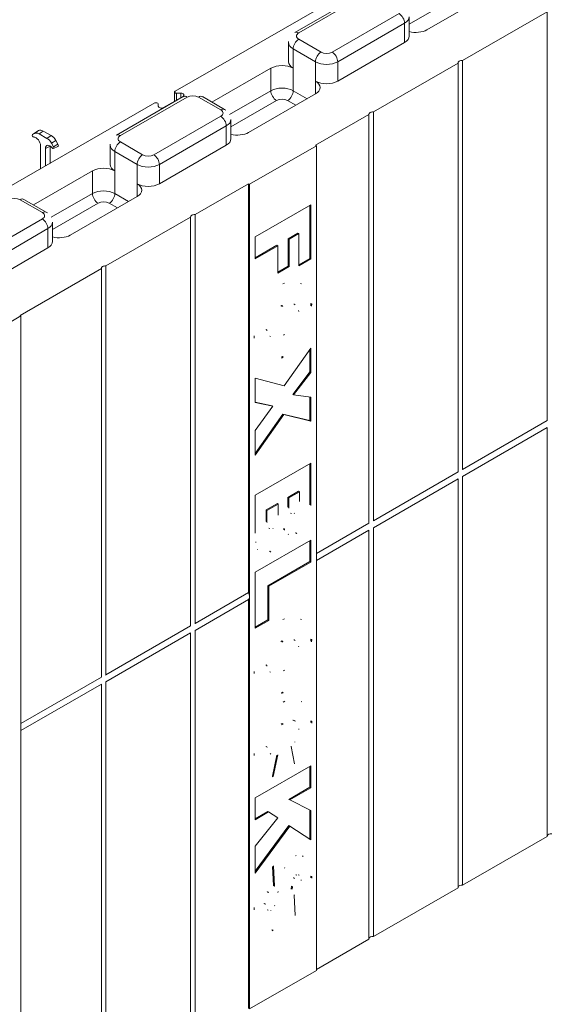
# Model space of a CAD drawing. Units: inches. Extents: x -2 to 174, y -2 to 136.
# Drawn here: x 39 to 47, y 103 to 119 of the extents above; entities that cross this region are included whole.
import ezdxf

# ---------------------------------------------------------------- set-up
doc = ezdxf.new("R2010")
doc.units = ezdxf.units.IN
doc.header["$LTSCALE"] = 4
doc.header["$MEASUREMENT"] = 0
doc.layers.add('Visible Edges(ANSI)', color=7, linetype='Continuous', lineweight=18)
doc.layers.add('Visible Tangent Edges(ANSI)', color=7, linetype='Continuous', lineweight=18)

msp = doc.modelspace()

# ---------------------------------------------------------------- linework, layer by layer
at = {"layer": 'Visible Edges(ANSI)'}
for p, q in [((46.4645, 120.5919), (41.1292, 117.5195)), ((43.0273, 118.4526), (44.088, 119.0634)), ((46.1833, 119.1066), (45.1227, 118.4958)), ((44.8423, 118.394), (44.8423, 118.7006)), ((47.0316, 118.7807), (45.6883, 118.0072)), ((47.0316, 112.2958), (47.0316, 118.7807)), ((42.9281, 117.9868), (42.9281, 118.2934)), ((44.7691, 118.2922), (43.7084, 117.6814)), ((45.6176, 117.9665), (44.2741, 117.1928)), ((45.6176, 111.4816), (45.6176, 117.9665)), ((45.6883, 118.0072), (45.6883, 111.5223)), ((41.7134, 117.347), (42.6478, 117.885)), ((41.12, 117.3616), (41.12, 117.5068)), ((41.1513, 117.4888), (41.2203, 117.4888)), ((43.3549, 117.4779), (42.2942, 116.8671)), ((40.8076, 117.3344), (36.4446, 114.8219)), ((40.1989, 116.8239), (41.2596, 117.4347)), ((40.8609, 117.2819), (40.8609, 117.3216)), ((41.2557, 117.4397), (40.9463, 117.2615)), ((41.5611, 117.4347), (41.9147, 117.2311)), ((44.2034, 117.1521), (43.3549, 116.6635)), ((44.2034, 110.6672), (44.2034, 117.1521)), ((44.2741, 117.1928), (44.2741, 110.7079)), ((42.0139, 116.7653), (42.0139, 117.0718)), ((38.868, 116.832), (38.93, 116.8771)), ((38.8687, 116.8324), (38.9021, 116.8518)), ((38.9643, 116.8971), (38.9309, 116.8777)), ((38.973, 116.8449), (39.0968, 116.7737)), ((39.1631, 116.8186), (39.0393, 116.8898)), ((39.1677, 116.6989), (39.2011, 116.641)), ((39.2715, 116.6815), (39.2381, 116.7394)), ((38.9965, 116.2914), (38.9965, 116.657)), ((39.0733, 116.6128), (39.0733, 116.3356)), ((39.1454, 116.3771), (39.1454, 116.6476)), ((39.2003, 116.614), (39.2705, 116.6449)), ((40.0997, 116.3581), (40.0997, 116.6646)), ((41.9407, 116.6635), (40.88, 116.0527)), ((43.369, 116.6553), (42.3084, 116.0445)), ((43.369, 116.6553), (43.3549, 116.6635)), ((43.369, 110.1149), (43.369, 116.6553)), ((38.885, 115.7182), (39.8193, 116.2563)), ((42.2942, 116.0527), (41.4457, 115.564)), ((42.3084, 116.0445), (42.2942, 116.0527)), ((42.2942, 109.5677), (42.2942, 116.0527)), ((42.3084, 116.0445), (42.3084, 109.5041)), ((38.7327, 115.8059), (39.0862, 115.6023)), ((40.5265, 115.8491), (39.4658, 115.2383)), ((42.3968, 115.2115), (43.2806, 115.7205)), ((43.2665, 115.7123), (43.2665, 114.87)), ((43.2806, 115.7205), (43.2806, 114.8618)), ((39.1855, 115.1365), (39.1855, 115.4431)), ((41.375, 115.5233), (40.0315, 114.7496)), ((41.375, 109.0384), (41.375, 115.5233)), ((41.4457, 115.564), (41.4457, 109.0791)), ((43.0768, 115.2702), (42.9228, 115.1815)), ((43.0768, 115.2702), (43.0909, 115.2621)), ((42.3968, 114.8623), (42.3968, 115.2115)), ((42.9228, 115.1815), (42.9228, 114.7468)), ((42.9228, 115.1815), (42.937, 115.1734)), ((43.0909, 115.2621), (42.937, 115.1734)), ((42.937, 115.1734), (42.937, 114.7387)), ((43.0909, 114.7526), (43.0909, 115.2621)), ((39.1122, 115.0347), (38.0516, 114.4239)), ((42.7442, 115.0787), (42.3968, 114.8786)), ((42.7583, 115.0705), (42.3968, 114.8623)), ((42.7442, 115.0787), (42.7583, 115.0705)), ((42.7583, 114.6358), (42.7583, 115.0705)), ((43.2665, 114.87), (43.0909, 114.7689)), ((43.2806, 114.8618), (43.0909, 114.7526)), ((43.2665, 114.87), (43.2806, 114.8618)), ((39.9608, 114.7089), (38.6703, 113.9658)), ((39.9608, 108.224), (39.9608, 114.7089)), ((40.0315, 114.7496), (40.0315, 108.2647)), ((42.9228, 114.7468), (42.7583, 114.6521)), ((42.937, 114.7387), (42.7583, 114.6358)), ((42.9228, 114.7468), (42.937, 114.7387)), ((43.0166, 114.1406), (43.0308, 114.1324)), ((38.6844, 113.9576), (37.6238, 113.3469)), ((38.6844, 113.9576), (38.6703, 113.9658)), ((38.6844, 107.4173), (38.6844, 113.9576)), ((42.629, 113.6366), (42.6431, 113.6285)), ((42.857, 112.8464), (43.2806, 113.4435)), ((43.2665, 113.4236), (43.2665, 113.069)), ((43.2806, 113.4435), (43.2806, 113.0609)), ((42.3968, 112.5814), (42.3968, 112.9699)), ((42.3968, 112.9699), (42.857, 112.8464)), ((43.2665, 113.069), (42.9943, 112.7126)), ((43.2806, 113.0609), (43.0084, 112.7045)), ((43.2665, 113.069), (43.2806, 113.0609)), ((42.9943, 112.7126), (43.0084, 112.7045)), ((43.0084, 112.7045), (43.2806, 112.6684)), ((43.2665, 112.6703), (43.2665, 112.2979)), ((43.2806, 112.6684), (43.2806, 112.2898)), ((42.6667, 112.5309), (42.3968, 112.5866)), ((42.6809, 112.5227), (42.3968, 112.5814)), ((42.3968, 112.1378), (42.6809, 112.5227)), ((42.6667, 112.5309), (42.6809, 112.5227)), ((42.8386, 112.4007), (42.3968, 111.7755)), ((42.8527, 112.3925), (42.3968, 111.7473)), ((43.2665, 112.2979), (42.8386, 112.4007)), ((42.8386, 112.4007), (42.8527, 112.3925)), ((43.2806, 112.2898), (42.8527, 112.3925)), ((43.2665, 112.2979), (43.2806, 112.2898)), ((45.6883, 111.5223), (47.0316, 112.2958)), ((47.0316, 112.1849), (45.6883, 111.4114)), ((47.0316, 105.7), (47.0316, 112.1849)), ((42.3968, 111.7473), (42.3968, 112.1378)), ((42.3968, 111.111), (43.2806, 111.62)), ((43.2665, 111.6118), (43.2665, 110.978)), ((43.2806, 111.62), (43.2806, 110.9698)), ((44.2741, 110.7079), (45.6176, 111.4816)), ((45.6176, 111.3707), (44.2741, 110.597)), ((45.6176, 104.8857), (45.6176, 111.3707)), ((45.6883, 111.4114), (45.6883, 104.9265)), ((42.3968, 110.512), (42.3968, 111.111)), ((43.087, 111.1746), (42.9194, 111.0781)), ((42.9194, 111.0781), (42.9194, 110.9266)), ((42.9194, 111.0781), (42.9335, 111.0699)), ((43.1011, 111.1664), (42.9335, 111.0699)), ((42.9335, 111.0699), (42.9335, 110.9185)), ((43.087, 111.1746), (43.1011, 111.1664)), ((43.1011, 111.013), (43.1011, 111.1664)), ((42.751, 110.9811), (42.5723, 110.8782)), ((42.7651, 110.9729), (42.5865, 110.8701)), ((42.751, 110.9811), (42.7651, 110.9729)), ((42.7651, 110.7969), (42.7651, 110.9729)), ((42.5723, 110.8782), (42.5723, 110.7012)), ((42.5723, 110.8782), (42.5865, 110.8701)), ((42.5865, 110.8701), (42.5865, 110.693)), ((42.9587, 110.8304), (42.9728, 110.8223)), ((42.618, 110.5909), (42.6321, 110.5827)), ((42.8522, 110.5859), (42.8663, 110.5778)), ((43.369, 110.1867), (44.2034, 110.6672)), ((44.2741, 110.597), (44.2741, 104.1121)), ((44.2034, 110.5563), (43.369, 110.0758)), ((44.2034, 104.0713), (44.2034, 110.5563)), ((42.3968, 109.8903), (43.2806, 110.3993)), ((43.2665, 110.3912), (43.2665, 110.0603)), ((43.2806, 110.3993), (43.2806, 110.0521)), ((43.369, 103.5746), (43.369, 110.1149)), ((43.2665, 110.0603), (42.6004, 109.6767)), ((43.2806, 110.0521), (42.6145, 109.6686)), ((43.2665, 110.0603), (43.2806, 110.0521)), ((42.3968, 109.0012), (42.3968, 109.8903)), ((42.6004, 109.6767), (42.6004, 109.1347)), ((42.6004, 109.6767), (42.6145, 109.6686)), ((42.6145, 109.6686), (42.6145, 109.1266)), ((41.4457, 109.0791), (42.2942, 109.5677)), ((42.3084, 109.5041), (42.3084, 102.9638)), ((42.2942, 109.4568), (41.4457, 108.9682)), ((42.2942, 102.9719), (42.2942, 109.4568)), ((40.0315, 108.2647), (41.375, 109.0384)), ((42.6004, 109.1347), (42.3968, 109.0175)), ((42.6145, 109.1266), (42.3968, 109.0012)), ((42.6004, 109.1347), (42.6145, 109.1266)), ((41.375, 108.9275), (40.0315, 108.1538)), ((41.375, 102.4426), (41.375, 108.9275)), ((41.4457, 108.9682), (41.4457, 102.4833)), ((43.0166, 108.8175), (43.0308, 108.8093)), ((42.629, 108.3135), (42.6431, 108.3054)), ((38.6844, 107.489), (39.9608, 108.224)), ((39.9608, 108.1131), (38.6844, 107.3781)), ((39.9608, 101.6282), (39.9608, 108.1131)), ((40.0315, 108.1538), (40.0315, 101.6689)), ((43.0254, 107.5357), (43.0395, 107.5275)), ((38.6844, 100.8769), (38.6844, 107.4173)), ((42.6347, 107.0142), (42.6488, 107.006)), ((42.7416, 106.9913), (42.6719, 106.657)), ((42.7583, 106.9954), (42.686, 106.6488)), ((43.0212, 106.8527), (42.9676, 107.1287)), ((42.3968, 106.3111), (43.2806, 106.8201)), ((43.2665, 106.812), (43.2665, 106.4811)), ((43.2806, 106.8201), (43.2806, 106.4729)), ((42.6719, 106.657), (42.686, 106.6488)), ((43.2665, 106.4811), (42.9322, 106.2885)), ((43.2806, 106.4729), (42.9463, 106.2804)), ((43.2665, 106.4811), (43.2806, 106.4729)), ((42.3968, 105.9639), (42.3968, 106.3111)), ((42.9322, 106.2885), (42.9463, 106.2804)), ((42.9463, 106.2804), (43.2806, 106.109)), ((42.5978, 106.096), (42.3968, 105.9802)), ((42.612, 106.0879), (42.3968, 105.9639)), ((42.5978, 106.096), (42.612, 106.0879)), ((42.76, 105.9931), (42.612, 106.0879)), ((43.2665, 106.1162), (43.2665, 105.6569)), ((43.2806, 106.109), (43.2806, 105.6477)), ((42.3968, 105.5479), (42.76, 105.9931)), ((42.9339, 105.8735), (42.3968, 105.1473)), ((42.948, 105.8653), (42.3968, 105.12)), ((42.9339, 105.8735), (42.948, 105.8653)), ((43.2806, 105.6477), (42.948, 105.8653)), ((45.6883, 104.9265), (47.0316, 105.7)), ((42.3968, 105.12), (42.3968, 105.5479)), ((42.6762, 105.2247), (42.6914, 104.9214)), ((42.6894, 105.2344), (42.7056, 104.9133)), ((43.0096, 105.0456), (43.0237, 105.0375)), ((43.0801, 105.0917), (43.0942, 105.0836)), ((42.5944, 104.8223), (42.6086, 104.8141)), ((42.6914, 104.9214), (42.7056, 104.9133)), ((42.9773, 104.9109), (42.9914, 104.9028)), ((44.2741, 104.1121), (45.6176, 104.8857)), ((43.0322, 104.4483), (43.0169, 104.767)), ((42.5898, 104.5373), (42.604, 104.5292)), ((43.369, 103.5908), (44.2034, 104.0713)), ((42.3084, 102.9638), (43.369, 103.5746))]:
    msp.add_line(p, q, dxfattribs=at)
at = {"layer": 'Visible Edges(ANSI)', "flags": 128}
for points in [[(42.9281, 118.2934), (42.9287, 118.3076)], [(41.2596, 117.4347), (41.2776, 117.4441)], [(41.9147, 117.2311), (41.9323, 117.2198)], [(40.0997, 116.6646), (40.1003, 116.6788)], [(39.0862, 115.6023), (39.1039, 115.591)], [(42.8383, 114.4635), (42.8654, 114.4775)], [(43.1201, 114.4715), (43.1314, 114.4642)], [(42.8224, 114.1234), (42.8071, 114.1141)], [(42.8366, 114.1153), (42.82, 114.1051)], [(43.0166, 114.1406), (43.0102, 114.144)], [(43.0892, 114.0287), (43.0886, 114.0416)], [(43.2818, 114.1549), (43.2806, 114.1188)], [(43.2959, 114.1467), (43.2947, 114.1109)], [(42.5715, 113.7438), (42.5716, 113.7373)], [(42.5856, 113.7357), (42.5862, 113.722)], [(42.3814, 113.6063), (42.3824, 113.6391)], [(42.8485, 113.652), (42.8641, 113.6616)], [(42.8309, 113.311), (42.8174, 113.3035)], [(42.8451, 113.3028), (42.8189, 113.2891)], [(45.6883, 111.5223), (45.6918, 111.5181)], [(45.6176, 111.3707), (45.6182, 111.3725)], [(42.9194, 110.9266), (42.9195, 110.9211)], [(42.9335, 110.9185), (42.9338, 110.9086)], [(43.2665, 110.978), (43.2659, 110.9577)], [(43.2806, 110.9698), (43.28, 110.9491)], [(43.0195, 110.8234), (43.0243, 110.8264)], [(42.5723, 110.7012), (42.5724, 110.6949)], [(42.5865, 110.693), (42.5867, 110.6821)], [(42.6783, 110.5826), (42.6833, 110.5859)], [(42.8522, 110.5859), (42.8488, 110.5687)], [(44.2741, 110.7079), (44.2776, 110.7037)], [(42.8663, 110.5778), (42.863, 110.5608)], [(42.9259, 110.4911), (42.9228, 110.4928)], [(43.0462, 110.5147), (43.0402, 110.5114)], [(43.0603, 110.5065), (43.0538, 110.5029)], [(44.2034, 110.5563), (44.204, 110.5581)], [(42.4087, 110.3624), (42.4077, 110.3716)], [(42.4376, 110.2473), (42.436, 110.2501)], [(42.6336, 110.225), (42.6256, 110.2207)], [(42.6477, 110.2168), (42.639, 110.2122)], [(41.4457, 109.0791), (41.4492, 109.0749)], [(42.8383, 109.1404), (42.8654, 109.1544)], [(43.1201, 109.1484), (43.1314, 109.1411)], [(41.375, 108.9275), (41.3756, 108.9293)], [(42.8224, 108.8003), (42.8071, 108.791)], [(42.8366, 108.7922), (42.82, 108.782)], [(43.0166, 108.8175), (43.0102, 108.8209)], [(43.0892, 108.7056), (43.0886, 108.7185)], [(43.2818, 108.8318), (43.2806, 108.7957)], [(43.2959, 108.8236), (43.2947, 108.7878)], [(42.5715, 108.4207), (42.5716, 108.4142)], [(42.5856, 108.4126), (42.5862, 108.3989)], [(40.0315, 108.2647), (40.035, 108.2605)], [(42.3814, 108.2832), (42.3824, 108.316)], [(42.8485, 108.3289), (42.8641, 108.3385)], [(39.9608, 108.1131), (39.9614, 108.1149)], [(42.8309, 107.9879), (42.8174, 107.9804)], [(42.8451, 107.9797), (42.8189, 107.966)], [(42.8408, 107.8307), (42.8683, 107.8451)], [(43.1265, 107.8419), (43.1376, 107.8347)], [(42.8284, 107.4917), (42.813, 107.4824)], [(42.8425, 107.4835), (42.8243, 107.4725)], [(43.0028, 107.5449), (42.9966, 107.5463)], [(43.0169, 107.5367), (43.0122, 107.5379)], [(43.0254, 107.5357), (43.0245, 107.5362)], [(43.2818, 107.5334), (43.2811, 107.5063)], [(43.2959, 107.5253), (43.2953, 107.4982)], [(43.0918, 107.3989), (43.0916, 107.4085)], [(43.0263, 107.1959), (43.0302, 107.2021)], [(42.3814, 106.9819), (42.3823, 107.0136)], [(42.5723, 107.1288), (42.5725, 107.1218)], [(42.5865, 107.1207), (42.5869, 107.1085)], [(42.9676, 107.1287), (42.9709, 107.1319)], [(42.6719, 106.657), (42.6664, 106.6556)], [(42.686, 106.6488), (42.6689, 106.6451)], [(43.0373, 105.3925), (43.0492, 105.3983)], [(43.1505, 105.3905), (43.1599, 105.384)], [(42.8663, 105.1957), (42.872, 105.207)], [(43.0096, 105.0456), (43.0069, 105.0401)], [(43.0237, 105.0375), (43.0222, 105.0345)], [(43.047, 105.0927), (43.0451, 105.0916)], [(43.0612, 105.0846), (43.0595, 105.0836)], [(43.0801, 105.0917), (43.0789, 105.0924)], [(43.1309, 105.0028), (43.1307, 105.0103)], [(43.2818, 105.0716), (43.2812, 105.046)], [(43.2959, 105.0634), (43.2953, 105.0361)], [(42.5944, 104.8223), (42.5899, 104.8149)], [(42.6086, 104.8141), (42.6042, 104.807)], [(42.6914, 104.9214), (42.6871, 104.9182)], [(42.7056, 104.9133), (42.7003, 104.9093)], [(42.7592, 104.8084), (42.7625, 104.8291)], [(42.9773, 104.9109), (42.9697, 104.8658)], [(42.9914, 104.9028), (42.9845, 104.8613)], [(43.0169, 104.767), (43.0243, 104.7732)], [(42.3814, 104.5348), (42.3823, 104.5709)], [(42.5408, 104.638), (42.541, 104.632)], [(42.555, 104.6298), (42.5553, 104.6206)], [(42.646, 104.5268), (42.6488, 104.5285)], [(42.7073, 104.6005), (42.7095, 104.6052)], [(42.6701, 104.2197), (42.6646, 104.2167)], [(42.6843, 104.2115), (42.6695, 104.2043)]]:
    msp.add_lwpolyline(points, dxfattribs=at)
at = {"layer": 'Visible Edges(ANSI)'}
for centre, major_axis, ratio, start_param, end_param in [((44.5923, 118.394), (0.25, 0), 0.5758617, 5.4977871, 6.2831853), ((44.9459, 118.5976), (-0.25, 0), 0.5758617, 1.1437177, 2.3561945), ((42.8246, 117.7832), (0.25, 0), 0.5758617, 0.7853982, 2.3561945), ((43.1781, 117.9868), (-0.25, 0), 0.5758617, 0, 0.7853982), ((45.6795, 117.9716), (-0.0625, 0), 0.5758617, 4.5704919, 6.4250824), ((43.5317, 117.7832), (-0.25, 0), 0.5758617, 0.7853982, 2.3561945), ((43.1781, 117.5796), (0.25, 0), 0.5758617, 5.4977871, 7.0685835), ((41.1513, 117.5068), (-0.0313, 0), 0.5758617, 5.4977871, 7.8539816), ((41.2203, 117.46), (0.05, 0), 0.5758617, 5.4977871, 7.8539816), ((40.8297, 117.3216), (0.0313, 0), 0.5758617, 0, 2.3561945), ((40.9109, 117.2819), (-0.05, 0), 0.5758617, 0, 2.3561945), ((44.2653, 117.1572), (-0.0625, 0), 0.5758617, 4.5704919, 6.4250824), ((38.8802, 116.8124), (0.0115, -0.02), 0.5780931, 3.1435264, 6.0233196), ((38.973, 116.729), (-0.0708, 0.1229), 0.5780931, 5.4997209, 6.285119), ((38.9465, 116.8506), (-0.0156, 0.0271), 0.5780931, 0.0019337, 0.0620231), ((39.0393, 116.7672), (-0.0749, 0.13), 0.5780931, 5.4997209, 6.285119), ((42.1174, 116.9689), (-0.25, 0), 0.5758617, 1.1437177, 2.3561945), ((38.9244, 116.6985), (-0.0509, 0.0883), 0.5780931, 3.9289245, 6.0233196), ((39.0968, 116.6577), (0.0708, -0.1229), 0.5780931, 1.57273, 2.3581282), ((39.1631, 116.6959), (-0.0749, 0.13), 0.5780931, 4.7143227, 5.4997209), ((39.2559, 116.6725), (0.0156, -0.0271), 0.5780931, 6.2211622, 7.8559153), ((41.7639, 116.7653), (0.25, 0), 0.5758617, 5.4977871, 6.2831853), ((39.1454, 116.5712), (-0.0509, 0.0883), 0.5780931, 4.9761221, 7.0705172), ((39.2117, 116.6094), (-0.0468, 0.0812), 0.5780931, 0.6958638, 0.7873319), ((39.1896, 116.6343), (0.0115, -0.02), 0.5780931, 4.9761221, 7.8559153), ((40.3497, 116.3581), (-0.25, 0), 0.5758617, 0, 0.7853982), ((39.9961, 116.1545), (0.25, 0), 0.5758617, 0.7853982, 2.3561945), ((40.7032, 116.1545), (-0.25, 0), 0.5758617, 0.7853982, 2.3561945), ((40.3497, 115.9509), (0.25, 0), 0.5758617, 5.4977871, 7.0685835), ((41.4369, 115.5284), (-0.0625, 0), 0.5758617, 4.5704919, 6.4250824), ((38.9355, 115.1365), (0.25, 0), 0.5758617, 5.4977871, 6.2831853), ((39.289, 115.3401), (-0.25, 0), 0.5758617, 1.1437177, 2.3561945), ((40.0226, 114.714), (-0.0625, 0), 0.5758617, 4.5704919, 6.4250824), ((42.22, 109.555), (-0.0624, 0.1083), 0.5780931, 3.9289245, 4.5024376), ((42.22, 109.555), (0.0624, -0.1083), 0.5780931, 0.2138188, 0.7873319), ((47.0935, 105.7051), (-0.0625, 0), 0.5758617, 4.5704919, 6.1412883), ((45.6795, 104.8908), (-0.0625, 0), 0.5758617, 4.5704919, 6.1412883), ((44.2653, 104.0764), (-0.0625, 0), 0.5758617, 4.5704919, 6.1412883)]:
    msp.add_ellipse(centre, major_axis=major_axis, ratio=ratio, start_param=start_param, end_param=end_param, dxfattribs=at)
at = {"layer": 'Visible Tangent Edges(ANSI)'}
for p, q in [((43.0897, 118.4465), (44.1504, 119.0573)), ((44.8423, 118.5871), (45.5646, 119.0031)), ((44.6807, 118.7519), (43.62, 118.1411)), ((43.7084, 117.988), (44.7691, 118.5988)), ((44.7691, 118.2922), (44.7691, 118.5988)), ((43.4433, 118.1411), (43.0897, 118.3447)), ((43.0013, 117.885), (43.0013, 118.1916)), ((43.0013, 118.1916), (43.3549, 117.988)), ((43.3549, 117.6814), (43.3549, 117.988)), ((43.7084, 117.6814), (43.7084, 117.988)), ((42.6478, 117.885), (42.6478, 117.5274)), ((43.0013, 117.885), (43.0013, 117.5274)), ((43.3549, 117.6814), (43.3549, 117.4779)), ((41.1513, 117.3796), (41.1513, 117.4888)), ((41.2203, 117.4888), (41.2203, 117.4193)), ((42.6478, 117.5274), (41.9941, 117.151)), ((43.2211, 117.4008), (43.0013, 117.5274)), ((40.2613, 116.8177), (41.322, 117.4285)), ((41.4987, 117.4285), (41.8523, 117.2249)), ((42.0139, 116.9583), (42.7362, 117.3743)), ((42.9129, 117.3743), (43.044, 117.2988)), ((41.8523, 117.1231), (40.7916, 116.5123)), ((38.9309, 116.8777), (38.8687, 116.8324)), ((38.9643, 116.8971), (38.9021, 116.8518)), ((39.0393, 116.8898), (38.973, 116.8449)), ((40.88, 116.3592), (41.9407, 116.97)), ((41.9407, 116.6635), (41.9407, 116.97)), ((39.1631, 116.8186), (39.0968, 116.7737)), ((39.2381, 116.7394), (39.1677, 116.6989)), ((39.2715, 116.6815), (39.2011, 116.641)), ((40.6148, 116.5123), (40.2613, 116.7159)), ((39.1454, 116.6476), (39.0733, 116.6128)), ((40.1729, 116.2563), (40.1729, 116.5628)), ((40.1729, 116.5628), (40.5265, 116.3592)), ((40.5265, 116.0527), (40.5265, 116.3592)), ((40.88, 116.0527), (40.88, 116.3592)), ((39.8193, 116.2563), (39.8193, 115.8986)), ((40.1729, 116.2563), (40.1729, 115.8986)), ((40.5265, 116.0527), (40.5265, 115.8491)), ((39.8193, 115.8986), (39.1657, 115.5222)), ((40.3927, 115.772), (40.1729, 115.8986)), ((38.6703, 115.7997), (39.0239, 115.5961)), ((39.1855, 115.3296), (39.9077, 115.7455)), ((40.0845, 115.7455), (40.2156, 115.67)), ((39.0239, 115.4943), (37.9632, 114.8836)), ((38.0516, 114.7305), (39.1122, 115.3413)), ((39.1122, 115.0347), (39.1122, 115.3413)), ((42.8224, 114.1234), (42.8366, 114.1153)), ((43.2818, 114.1549), (43.2959, 114.1467)), ((42.5715, 113.7438), (42.5856, 113.7357)), ((42.8309, 113.311), (42.8451, 113.3028)), ((42.9194, 110.9266), (42.9335, 110.9185)), ((43.2665, 110.978), (43.2806, 110.9698)), ((42.5723, 110.7012), (42.5865, 110.693)), ((42.9211, 110.4938), (42.9259, 110.4911)), ((43.0462, 110.5147), (43.0603, 110.5065)), ((42.6336, 110.225), (42.6477, 110.2168)), ((42.8224, 108.8003), (42.8366, 108.7922)), ((43.2818, 108.8318), (43.2959, 108.8236)), ((42.5715, 108.4207), (42.5856, 108.4126)), ((42.8309, 107.9879), (42.8451, 107.9797)), ((42.8284, 107.4917), (42.8425, 107.4835)), ((43.0028, 107.5449), (43.0169, 107.5367)), ((43.2818, 107.5334), (43.2959, 107.5253)), ((42.5723, 107.1288), (42.5865, 107.1207)), ((43.047, 105.0927), (43.0612, 105.0846)), ((43.2818, 105.0716), (43.2959, 105.0634)), ((42.5408, 104.638), (42.555, 104.6298)), ((42.6701, 104.2197), (42.6843, 104.2115))]:
    msp.add_line(p, q, dxfattribs=at)
for centre, major_axis, ratio, start_param, end_param in [((44.6807, 118.6497), (-0.0624, 0.1083), 0.5780931, 3.9289245, 5.4997209), ((44.5923, 118.7006), (0.25, 0), 0.5758617, 5.4977871, 6.2831853), ((43.0897, 118.3443), (-0.0624, 0.1083), 0.5780931, 5.4997209, 6.2831853), ((43.1781, 118.3956), (-0.125, 0), 0.5758617, 5.4977871, 7.0685835), ((43.1781, 118.2934), (-0.25, 0), 0.5758617, 0, 0.7853982), ((43.0897, 118.2425), (0.0624, 0.1083), 0.5780931, 0.7834645, 2.3542608), ((43.4433, 118.0389), (0.0624, 0.1083), 0.5780931, 0.7834645, 2.3542608), ((43.5317, 118.192), (-0.125, 0), 0.5758617, 0.7853982, 2.3561945), ((43.62, 118.0389), (-0.0624, 0.1083), 0.5780931, 3.9289245, 5.4997209), ((43.5317, 118.0898), (0.25, 0), 0.5758617, 3.9269908, 5.4977871), ((41.4103, 117.3776), (0.125, 0), 0.5758617, 0.7853982, 2.3561945), ((42.8246, 117.4256), (-0.25, 0), 0.5758617, 3.9269908, 5.4977871), ((42.7362, 117.4765), (0.0624, -0.1083), 0.5780931, 3.9289245, 5.4997209), ((42.9129, 117.4765), (-0.0624, -0.1083), 0.5780931, 0.7834645, 2.3542608), ((41.322, 117.3263), (-0.0624, 0.1083), 0.5780931, 5.4997209, 6.2831853), ((41.4987, 117.3263), (0.0624, 0.1083), 0.5780931, 0, 0.7834645), ((42.8246, 117.3234), (0.125, 0), 0.5758617, 0.7853982, 2.3561945), ((41.8523, 117.1227), (0.0624, 0.1083), 0.5780931, 0, 0.7834645), ((41.7639, 117.174), (0.125, 0), 0.5758617, 5.4977871, 7.0685835), ((41.8523, 117.0209), (-0.0624, 0.1083), 0.5780931, 3.9289245, 5.4997209), ((41.7639, 117.0718), (0.25, 0), 0.5758617, 5.4977871, 6.2831853), ((40.2613, 116.7155), (-0.0624, 0.1083), 0.5780931, 5.4997209, 6.2831853), ((40.2613, 116.6137), (0.0624, 0.1083), 0.5780931, 0.7834645, 2.3542608), ((40.3497, 116.7668), (-0.125, 0), 0.5758617, 5.4977871, 7.0685835), ((40.3497, 116.6646), (-0.25, 0), 0.5758617, 0, 0.7853982), ((40.6148, 116.4101), (0.0624, 0.1083), 0.5780931, 0.7834645, 2.3542608), ((40.7032, 116.461), (0.25, 0), 0.5758617, 3.9269908, 5.4977871), ((40.7032, 116.5632), (-0.125, 0), 0.5758617, 0.7853982, 2.3561945), ((40.7916, 116.4101), (-0.0624, 0.1083), 0.5780931, 3.9289245, 5.4997209), ((39.9961, 115.7968), (-0.25, 0), 0.5758617, 3.9269908, 5.4977871), ((39.9077, 115.8477), (0.0624, -0.1083), 0.5780931, 3.9289245, 5.4997209), ((40.0845, 115.8477), (-0.0624, -0.1083), 0.5780931, 0.7834645, 2.3542608), ((38.5819, 115.7488), (0.125, 0), 0.5758617, 0.7853982, 2.3561945), ((38.6703, 115.6976), (0.0624, 0.1083), 0.5780931, 0, 0.7834645), ((39.9961, 115.6946), (0.125, 0), 0.5758617, 0.7853982, 2.3561945), ((39.0239, 115.494), (0.0624, 0.1083), 0.5780931, 0, 0.7834645), ((38.9355, 115.5452), (0.125, 0), 0.5758617, 5.4977871, 7.0685835), ((39.0239, 115.3922), (-0.0624, 0.1083), 0.5780931, 3.9289245, 5.4997209), ((38.9355, 115.4431), (0.25, 0), 0.5758617, 5.4977871, 6.2831853)]:
    msp.add_ellipse(centre, major_axis=major_axis, ratio=ratio, start_param=start_param, end_param=end_param, dxfattribs=at)

doc.saveas('drawing.dxf')
